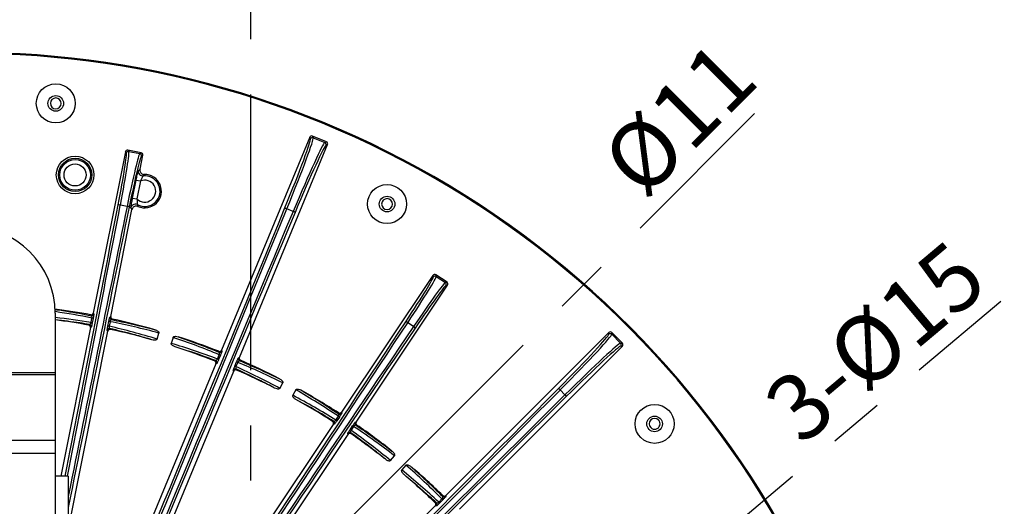
# Model space of a CAD drawing. Extents: x 5 to 415, y 5 to 292.
# Drawn here: x 275 to 320, y 240 to 262 of the extents above; entities that cross this region are included whole.
import ezdxf

# ---------------------------------------------------------------- set-up
doc = ezdxf.new("R2010")
doc.units = 0
doc.header["$PDSIZE"] = -1
doc.linetypes.add('CENTERX2', pattern=[20.32, 12.7, -2.54, 2.54, -2.54])
doc.layers.get('0').update_dxf_attribs({"linetype": 'CONTINUOUS'})
doc.layers.get('DEFPOINTS').update_dxf_attribs({"linetype": 'CONTINUOUS'})
doc.layers.add('中心線', color=11, linetype='CENTERX2')
doc.styles.add('SLDTEXTSTYLE0', font='TXT', dxfattribs={"width": 0.7, "bigfont": 'bigfont'})
doc.styles.get("Standard").update_dxf_attribs({"font": 'msgothic.ttc'})
doc.dimstyles.new('SLDDIMSTYLE1', dxfattribs={"dimtxt": 3.031684, "dimasz": 2, "dimexe": 0, "dimexo": 0.0625, "dimgap": 0.757921, "dimtad": 1, "dimdec": 1, "dimlfac": 5, "dimrnd": 1e-09, "dimzin": 12, "dimtxsty": 'SLDTEXTSTYLE0', "dimblk1": 'OPEN30', "dimblk2": 'OPEN30', "dimsah": 1, "dimcen": 0.09, "dimazin": 3, "dimtfac": 1, "dimtdec": 1, "dimtofl": 0, "dimtmove": 0, "dimatfit": 3, "dimtolj": 1, "dimtzin": 12})
doc.dimstyles.new('SLDDIMSTYLE4', dxfattribs={"dimtxt": 3.031684, "dimasz": 2, "dimexe": 0, "dimexo": 0.0625, "dimgap": 0.757921, "dimtad": 1, "dimdec": 1, "dimlfac": 5, "dimrnd": 1e-09, "dimzin": 12, "dimtxsty": 'SLDTEXTSTYLE0', "dimblk1": 'NONE', "dimblk2": 'OPEN30', "dimsah": 1, "dimcen": 0, "dimazin": 3, "dimtfac": 1, "dimtdec": 1, "dimtmove": 0, "dimatfit": 3, "dimtolj": 1, "dimtzin": 12})

# ---------------------------------------------------------------- blocks, each defined once
blk = doc.blocks.new('_OPEN30')
at = {"color": 0, "linetype": 'BYBLOCK'}
for p, q in [((-1, 0.267949), (0, 0)), ((0, 0), (-1, -0.267949)), ((0, 0), (-1, 0))]:
    blk.add_line(p, q, dxfattribs=at)
blk = doc.blocks.new('_D_7')
at = {"layer": 'DEFPOINTS', "color": 0}
for p in [(259.41, 266.414), (259.41, 225.727), (285.41, 225.727)]:
    blk.add_point(p, dxfattribs=at)
at = {"layer": '中心線', "color": 0}
for p, q in [((259.41, 225.789), (259.41, 266.414)), ((283.41, 266.414), (261.41, 266.414)), ((285.41, 225.789), (285.41, 266.414))]:
    blk.add_line(p, q, dxfattribs=at)
at = {"layer": '中心線', "color": 0, "xscale": 2, "yscale": 2, "zscale": 2, "rotation": 180}
blk.add_blockref('_OPEN30', (259.41, 266.414), dxfattribs=at)
at = {"layer": '中心線', "color": 0, "xscale": 2, "yscale": 2, "zscale": 2}
blk.add_blockref('_OPEN30', (285.41, 266.414), dxfattribs=at)
at = {"layer": '中心線', "color": 0, "insert": (272.571, 270.218), "char_height": 3.0317, "attachment_point": 2}
blk.add_mtext('\\A1;130', dxfattribs=at)
blk = doc.blocks.new('_D_9')
at = {"layer": 'DEFPOINTS', "color": 0}
for p in [(273.188, 222.505), (271.633, 220.949)]:
    blk.add_point(p, dxfattribs=at)
at = {"layer": '中心線', "color": 0}
for p, q in [((274.602, 223.919), (308.616, 257.932)), ((271.633, 220.949), (273.188, 222.505)), ((271.633, 220.949), (271.633, 220.949))]:
    blk.add_line(p, q, dxfattribs=at)
at = {"layer": '中心線', "color": 0, "xscale": 2, "yscale": 2, "zscale": 2, "rotation": 225.0000000000005}
blk.add_blockref('_OPEN30', (273.188, 222.505), dxfattribs=at)
at = {"layer": '中心線', "color": 0, "insert": (301.359, 256.057), "char_height": 3.0317, "attachment_point": 1, "rotation": 45}
blk.add_mtext('\\A1;%%c11', dxfattribs=at)
blk = doc.blocks.new('_NONE')
blk = doc.blocks.new('_D_10')
at = {"layer": 'DEFPOINTS', "color": 0}
for p in [(283.559, 218.692), (281.262, 216.762)]:
    blk.add_point(p, dxfattribs=at)
at = {"layer": '中心線', "color": 0}
for p, q in [((285.09, 219.979), (319.956, 249.284)), ((281.262, 216.762), (283.559, 218.692)), ((281.262, 216.762), (281.262, 216.762))]:
    blk.add_line(p, q, dxfattribs=at)
at = {"layer": '中心線', "color": 0, "xscale": 2, "yscale": 2, "zscale": 2, "rotation": 220.0474078008484}
blk.add_blockref('_OPEN30', (283.559, 218.692), dxfattribs=at)
at = {"layer": '中心線', "color": 0, "insert": (308.835, 244.907), "char_height": 3.03168, "attachment_point": 1, "rotation": 40.0474}
blk.add_mtext('\\A1;3-%%c15', dxfattribs=at)

msp = doc.modelspace()

# ---------------------------------------------------------------- linework, layer by layer
at = {"color": 0, "linetype": 'CONTINUOUS'}
for p, q in [((288.129, 256.833), (284.069, 247.033)), ((288.159, 256.759), (288.129, 256.833)), ((288.259, 256.887), (288.29, 256.813)), ((288.896, 256.623), (288.259, 256.887)), ((288.29, 256.813), (288.822, 256.593)), ((279.757, 256.243), (279.8, 256.179)), ((280.364, 256.122), (279.757, 256.243)), ((279.8, 256.179), (280.3, 256.079)), ((284.89, 246.693), (288.95, 256.493)), ((288.822, 256.593), (288.896, 256.623)), ((288.95, 256.493), (288.876, 256.462)), ((279.64, 256.165), (278.162, 248.738)), ((279.683, 256.1), (279.64, 256.165)), ((280.3, 256.079), (280.364, 256.122)), ((280.315, 255.361), (280.443, 256.005)), ((280.443, 256.005), (280.378, 255.962)), ((280.237, 255.293), (280.315, 255.361)), ((279.973, 254.035), (280.137, 254.859)), ((280.137, 254.859), (280.333, 254.82)), ((280.333, 254.82), (280.169, 253.996)), ((279.973, 254.035), (280.169, 253.996)), ((278.966, 248.579), (279.945, 253.503)), ((279.719, 253.651), (279.408, 253.713)), ((287.364, 253.413), (287.072, 253.533)), ((293.799, 250.472), (289.592, 244.177)), ((293.814, 250.396), (293.799, 250.472)), ((293.937, 250.5), (293.953, 250.424)), ((294.452, 250.156), (293.937, 250.5)), ((293.953, 250.424), (294.376, 250.141)), ((290.273, 243.722), (294.48, 250.017)), ((294.376, 250.141), (294.452, 250.156)), ((294.48, 250.017), (294.404, 250.002)), ((276.41, 248.727), (276.41, 245.987)), ((278.06, 248.3), (278.102, 248.508)), ((278.156, 248.493), (278.115, 248.285)), ((278.162, 248.738), (278.19, 248.698)), ((278.925, 248.552), (278.966, 248.579)), ((278.029, 248.068), (276.668, 241.227)), ((278.069, 248.095), (278.029, 248.068)), ((278.836, 248.142), (278.877, 248.35)), ((278.933, 248.342), (278.892, 248.135)), ((292.91, 248.12), (292.646, 248.296)), ((277.01, 238.751), (278.832, 247.908)), ((278.832, 247.908), (278.805, 247.949)), ((281.101, 247.541), (281.182, 247.819)), ((281.837, 247.621), (281.75, 247.344)), ((301.898, 247.841), (294.397, 240.341)), ((301.898, 247.761), (301.898, 247.841)), ((302.039, 247.841), (302.039, 247.761)), ((302.526, 247.354), (302.039, 247.841)), ((302.039, 247.761), (302.446, 247.354)), ((295.025, 239.712), (302.526, 247.213)), ((302.446, 247.354), (302.526, 247.354)), ((302.526, 247.213), (302.446, 247.213)), ((283.883, 246.623), (283.965, 246.82)), ((284.015, 246.794), (283.934, 246.598)), ((284.069, 247.033), (284.088, 246.989)), ((284.846, 246.675), (284.89, 246.693)), ((283.808, 246.402), (279.061, 234.943)), ((283.852, 246.42), (283.808, 246.402)), ((284.678, 246.289), (284.76, 246.486)), ((284.813, 246.468), (284.732, 246.271)), ((276.41, 245.987), (268.41, 245.987)), ((276.41, 245.901), (268.41, 245.901)), ((276.41, 245.987), (276.41, 245.901)), ((276.41, 245.901), (276.41, 242.875)), ((279.882, 234.603), (284.629, 246.061)), ((284.629, 246.061), (284.611, 246.106)), ((286.751, 245.273), (286.885, 245.53)), ((287.488, 245.208), (287.348, 244.953)), ((299.882, 244.974), (299.659, 245.197)), ((289.33, 243.811), (289.448, 243.986)), ((289.493, 243.952), (289.375, 243.776)), ((289.592, 244.177), (289.602, 244.129)), ((289.212, 243.608), (282.321, 233.296)), ((289.26, 243.618), (289.212, 243.608)), ((289.986, 243.368), (290.103, 243.544)), ((290.152, 243.516), (290.035, 243.34)), ((290.225, 243.713), (290.273, 243.722)), ((283.002, 232.841), (289.893, 243.153)), ((289.893, 243.153), (289.884, 243.201)), ((276.41, 242.875), (268.41, 242.875)), ((276.41, 242.875), (276.41, 242.269)), ((276.41, 242.269), (268.41, 242.269)), ((276.41, 242.269), (276.41, 241.227)), ((291.849, 241.946), (292.031, 242.172)), ((292.559, 241.738), (292.373, 241.516)), ((277.01, 241.227), (276.41, 241.227)), ((276.41, 241.227), (276.41, 227.727)), ((277.01, 241.227), (277.01, 227.727)), ((294.397, 240.341), (294.397, 240.293)), ((293.913, 239.857), (285.143, 231.087)), ((293.961, 239.858), (293.913, 239.857)), ((294.068, 240.033), (294.219, 240.183)), ((294.256, 240.141), (294.105, 239.99))]:
    msp.add_line(p, q, dxfattribs=at)
at = {"color": 0, "linetype": 'CONTINUOUS', "flags": 128}
for points in [[(278.074, 248.619), (278.068, 248.627), (278.046, 248.66)], [(277.949, 248.186), (277.957, 248.191), (277.989, 248.213)], [(278.924, 248.027), (278.93, 248.019), (278.951, 247.986)], [(279.042, 248.461), (279.034, 248.456), (279.002, 248.435)], [(283.959, 246.935), (283.955, 246.944), (283.94, 246.979)], [(283.752, 246.533), (283.761, 246.537), (283.796, 246.551)], [(284.943, 246.563), (284.934, 246.56), (284.899, 246.545)], [(284.743, 246.159), (284.747, 246.15), (284.761, 246.115)], [(289.464, 244.101), (289.463, 244.11), (289.455, 244.148)], [(289.183, 243.748), (289.193, 243.75), (289.231, 243.758)], [(290.299, 243.584), (290.29, 243.582), (290.251, 243.575)], [(290.024, 243.228), (290.026, 243.218), (290.033, 243.18)], [(294.257, 240.292), (294.257, 240.302), (294.257, 240.34)], [(293.912, 240), (293.922, 240), (293.96, 240)]]:
    msp.add_lwpolyline(points, dxfattribs=at)
at = {"color": 0, "linetype": 'CONTINUOUS'}
for centre, radius in [((276.435, 258.393), 0.898), ((276.435, 258.393), 0.359), ((277.325, 255.099), 0.866), ((277.325, 255.099), 0.766), ((277.325, 255.099), 0.707), ((277.325, 255.099), 0.507), ((291.691, 253.758), 0.898), ((291.691, 253.758), 0.359), ((304.011, 243.637), 0.898), ((304.011, 243.637), 0.359)]:
    msp.add_circle(centre, radius, dxfattribs=at)
for centre, radius, start, end in [((272.41, 217.727), 43.015, 347.2136, 192.7782), ((272.41, 217.727), 43, 347.209, 192.7828), ((272.41, 217.727), 42.965, 347.1984, 192.7934), ((276.435, 258.393), 0.25, 89.2985, 269.2985), ((276.435, 258.393), 0.25, 269.2985, 89.2985), ((288.252, 256.721), 0.1, 67.5802, 157.4168), ((279.781, 256.081), 0.1, 78.8302, 168.6668), ((288.784, 256.501), 0.1, 337.5802, 67.4168), ((280.28, 255.981), 0.1, 348.8302, 78.6668), ((280.433, 255.255), 0.2, 168.8701, 275.9322), ((280.529, 254.353), 0.507, 224.7851, 112.712), ((280.529, 254.353), 0.707, 241.4433, 96.0538), ((280.529, 254.353), 0.77, 246.4483, 91.0488), ((291.691, 253.758), 0.25, 66.7985, 246.7985), ((291.691, 253.758), 0.25, 246.7985, 66.7985), ((279.352, 253.547), 0.176, 71.4972, 105.0542), ((279.706, 253.476), 0.176, 52.4429, 85.9999), ((280.095, 253.556), 0.2, 91.2016, 168.6257), ((280.096, 253.556), 0.2, 61.5469, 91.2161), ((286.965, 253.334), 0.227, 61.8055, 87.4884), ((287.298, 253.196), 0.227, 47.5087, 73.1915), ((272.41, 248.727), 4, 0, 180), ((293.897, 250.341), 0.1, 56.3302, 146.1668), ((294.32, 250.058), 0.1, 326.3302, 56.1668), ((272.41, 217.727), 31.442, 79.674, 82.6991), ((278.091, 248.718), 0.1, 259.6921, 348.6684), ((278.053, 248.217), 0.295, 69.3762, 80.352), ((279.023, 248.533), 0.1, 168.8287, 257.805), ((272.41, 217.727), 30.958, 79.6945, 82.5762), ((277.971, 248.115), 0.1, 348.8318, 79.5466), ((278.011, 248.009), 0.295, 69.3762, 80.352), ((278.903, 247.929), 0.1, 77.9504, 168.6653), ((278.826, 247.847), 0.295, 77.1451, 88.1208), ((278.867, 248.055), 0.295, 77.1451, 88.1208), ((272.41, 217.727), 31.442, 74.1525, 77.8231), ((292.531, 248.163), 0.176, 48.9972, 82.5542), ((292.832, 247.963), 0.176, 29.9429, 63.4999), ((272.41, 217.727), 30.958, 74.1562, 77.8025), ((272.41, 217.727), 31.442, 68.4875, 72.0946), ((301.968, 247.69), 0.1, 45.0802, 134.9168), ((272.41, 217.727), 30.958, 68.5094, 72.0909), ((302.375, 247.283), 0.1, 315.0802, 44.9168), ((283.996, 247.028), 0.1, 248.5066, 337.4185), ((283.86, 246.544), 0.295, 58.1262, 69.102), ((284.939, 246.637), 0.1, 157.5786, 246.4905), ((283.759, 246.458), 0.1, 337.5819, 68.3624), ((283.778, 246.347), 0.295, 58.1262, 69.102), ((284.611, 246.002), 0.295, 65.8951, 76.8708), ((284.693, 246.199), 0.295, 65.8951, 76.8708), ((272.41, 217.727), 31.442, 62.9025, 66.5096), ((284.703, 246.067), 0.1, 66.6346, 157.4151), ((272.41, 217.727), 30.958, 62.9062, 66.4877), ((272.41, 217.727), 31.442, 57.174, 60.8446), ((299.483, 245.053), 0.227, 39.3055, 64.9884), ((299.738, 244.799), 0.227, 25.0087, 50.6915), ((272.41, 217.727), 30.958, 57.1945, 60.8409), ((289.291, 243.737), 0.295, 46.8762, 57.852), ((289.519, 244.185), 0.1, 237.1921, 326.1684), ((289.177, 243.674), 0.1, 326.3318, 57.0466), ((289.173, 243.561), 0.295, 46.8762, 57.852), ((289.982, 243.275), 0.295, 54.6451, 65.6208), ((290.308, 243.657), 0.1, 146.3287, 235.305), ((272.41, 217.727), 31.442, 51.6525, 55.3231), ((304.011, 243.637), 0.25, 44.2985, 224.2985), ((304.011, 243.637), 0.25, 224.2985, 44.2985), ((289.967, 243.145), 0.1, 55.4504, 146.1653), ((289.864, 243.099), 0.295, 54.6451, 65.6208), ((272.41, 217.727), 30.958, 51.6562, 55.3025), ((272.41, 217.727), 30.958, 46.0094, 49.5909), ((272.41, 217.727), 31.442, 45.9875, 49.5946), ((293.89, 239.928), 0.1, 315.0819, 45.8624), ((293.865, 239.819), 0.295, 35.6262, 46.602), ((294.016, 239.969), 0.295, 35.6262, 46.602), ((294.327, 240.364), 0.1, 226.0066, 314.9185)]:
    msp.add_arc(centre, radius, start, end, dxfattribs=at)
for centre, major_axis, ratio, start_param, end_param in [((286.663, 253.16), (1.493, 3.603), 0.034921, 4.838058, 6.248279), ((286.756, 253.122), (1.531, 3.695), 0.034048, 4.838058, 6.248279), ((288.221, 256.795), (-0.0383, 0.0925), 0.998783, 5.498396, 7.067974), ((279.212, 253.239), (0.585, 2.942), 0.033757, 4.880913, 6.248279), ((279.738, 256.145), (-0.0556, 0.0832), 0.998783, 5.498396, 7.067974), ((287.297, 252.898), (1.531, 3.695), 0.034048, 0.034907, 1.445127), ((287.389, 252.86), (1.493, 3.603), 0.034921, 0.034907, 1.445127), ((288.857, 256.531), (0.0925, 0.0383), 0.998783, 5.498396, 7.067974), ((279.114, 253.258), (0.566, 2.844), 0.034921, 4.880913, 6.248279), ((279.718, 253.138), (0.585, 2.942), 0.033757, 0.034907, 1.402272), ((279.816, 253.119), (0.566, 2.844), 0.034921, 0.034907, 1.402272), ((280.345, 256.024), (0.0832, 0.0556), 0.998783, 5.498396, 7.067974), ((271.916, 236.178), (21.687, 109.014), 0.034921, 4.765666, 4.880913), ((272.014, 236.159), (21.707, 109.112), 0.034889, 4.765797, 4.880913), ((279.831, 234.604), (21.707, 109.112), 0.034889, 1.402272, 1.525515), ((279.929, 234.584), (21.687, 109.014), 0.034921, 1.402272, 1.529964), ((271.228, 233.37), (75.355, 181.91), 0.034921, 4.712389, 4.838058), ((271.32, 233.332), (75.393, 182.002), 0.034903, 4.712389, 4.838058), ((284.216, 227.99), (75.393, 182.002), 0.034903, 1.445127, 1.570796), ((284.309, 227.952), (75.355, 181.91), 0.034921, 1.445127, 1.570796), ((292.201, 247.988), (1.611, 2.411), 0.034921, 4.880913, 6.248279), ((292.284, 247.933), (1.667, 2.494), 0.033757, 4.880913, 6.248279), ((293.882, 250.417), (-0.0195, 0.0982), 0.998783, 5.498396, 7.067974), ((292.713, 247.646), (1.667, 2.494), 0.033757, 0.034907, 1.402272), ((292.796, 247.59), (1.611, 2.411), 0.034921, 0.034907, 1.402272), ((294.397, 250.073), (0.0982, 0.0195), 0.998783, 5.498396, 7.067974), ((271.836, 217.79), (31.168, -3.414), 0.999855, 1.478689, 1.533498), ((272.893, 217.674), (30.879, -3.383), 0.999855, 1.512752, 1.566404), ((271.945, 217.863), (29.822, -8.693), 0.999855, 1.555175, 1.628841), ((272.965, 217.565), (30.102, -8.775), 0.999855, 1.589227, 1.662903), ((279.015, 234.963), (61.754, 92.416), 0.034921, 4.712389, 4.880913), ((279.098, 234.907), (61.81, 92.499), 0.034889, 4.712389, 4.880913), ((285.724, 230.479), (61.81, 92.499), 0.034889, 1.402272, 1.570796), ((285.807, 230.424), (61.754, 92.416), 0.034921, 1.402272, 1.570796), ((271.859, 217.901), (29.903, -9.429), 0.999855, 1.479822, 1.552365), ((299.138, 245.009), (2.758, 2.758), 0.034921, 4.838058, 6.248279), ((299.209, 244.938), (2.828, 2.828), 0.034048, 4.838058, 6.248279), ((301.968, 247.77), (0, 0.1), 0.998783, 5.498396, 7.067974), ((272.873, 217.581), (29.625, -9.342), 0.999855, 1.513896, 1.586418), ((299.623, 244.524), (2.828, 2.828), 0.034048, 0.034907, 1.445127), ((299.693, 244.453), (2.758, 2.758), 0.034921, 0.034907, 1.445127), ((302.455, 247.283), (0.1, 0), 0.998783, 5.498396, 7.067974), ((271.98, 217.951), (27.553, -14.344), 0.999855, 1.555175, 1.627697), ((272.923, 217.46), (27.812, -14.479), 0.999855, 1.589227, 1.661771), ((277.304, 232.632), (139.233, 139.226), 0.034921, 4.712389, 4.838058), ((277.375, 232.561), (139.304, 139.296), 0.034903, 4.712587, 4.838058), ((287.245, 222.691), (139.304, 139.296), 0.034903, 1.445127, 1.569548), ((287.316, 222.62), (139.233, 139.226), 0.034921, 1.445127, 1.56904), ((272.836, 217.494), (27.234, -14.942), 0.999855, 1.512752, 1.586418), ((271.904, 218.005), (27.489, -15.082), 0.999855, 1.478689, 1.552365), ((272.861, 217.365), (24.453, -19.626), 0.999855, 1.589227, 1.662903), ((272.032, 218.031), (24.225, -19.444), 0.999855, 1.555175, 1.628841), ((271.968, 218.098), (24.019, -20.155), 0.999855, 1.479822, 1.552365), ((272.782, 217.415), (23.795, -19.968), 0.999855, 1.513896, 1.586418)]:
    msp.add_ellipse(centre, major_axis=major_axis, ratio=ratio, start_param=start_param, end_param=end_param, dxfattribs=at)
for points, knots in [([(280.137, 254.859), (280.145, 254.898), (280.162, 254.982), (280.187, 255.103), (280.211, 255.205), (280.229, 255.275), (280.234, 255.287), (280.237, 255.293)], [0, 0, 0, 0, 0.180987, 0.395217, 0.599289, 0.799576, 1, 1, 1, 1]), ([(280.315, 255.361), (280.313, 255.339), (280.308, 255.294), (280.33, 255.229), (280.371, 255.174), (280.428, 255.136), (280.479, 255.123), (280.508, 255.123), (280.515, 255.123)], [0, 0, 0, 0, 0.18902, 0.378049, 0.566891, 0.755609, 0.944388, 1, 1, 1, 1]), ([(280.454, 255.056), (280.452, 255.052), (280.447, 255.046), (280.43, 255.009), (280.405, 254.955), (280.372, 254.888), (280.346, 254.843), (280.333, 254.82)], [0, 0, 0, 0, 0.181376, 0.366819, 0.564235, 0.788106, 1, 1, 1, 1]), ([(280.515, 255.123), (280.51, 255.118), (280.49, 255.096), (280.47, 255.073), (280.454, 255.056)], [0, 0, 0, 0, 0.221089, 1, 1, 1, 1]), ([(279.899, 253.596), (279.899, 253.596), (279.898, 253.6), (279.9, 253.63), (279.914, 253.721), (279.939, 253.863), (279.962, 253.977), (279.973, 254.035)], [0, 0, 0, 0, 0.036556, 0.243683, 0.467051, 0.730222, 1, 1, 1, 1]), ([(280.169, 253.996), (280.174, 253.959), (280.182, 253.89), (280.186, 253.804), (280.188, 253.752), (280.189, 253.735), (280.191, 253.732), (280.191, 253.732)], [0, 0, 0, 0, 0.307555, 0.5702733, 0.7790558, 0.9670759, 1, 1, 1, 1]), ([(279.945, 253.503), (279.941, 253.511), (279.925, 253.541), (279.91, 253.572), (279.899, 253.596)], [0, 0, 0, 0, 0.2680513, 1, 1, 1, 1]), ([(280.221, 253.647), (280.2, 253.654), (280.157, 253.668), (280.088, 253.66), (280.026, 253.632), (279.977, 253.584), (279.953, 253.538), (279.947, 253.509), (279.945, 253.503)], [0, 0, 0, 0, 0.18902, 0.378049, 0.566891, 0.755609, 0.944388, 1, 1, 1, 1]), ([(280.191, 253.732), (280.193, 253.726), (280.203, 253.697), (280.213, 253.669), (280.221, 253.647)], [0, 0, 0, 0, 0.221089, 1, 1, 1, 1]), ([(276.389, 248.91), (276.456, 248.9), (276.641, 248.874), (277.015, 248.814), (277.51, 248.73), (277.886, 248.656), (278.074, 248.619)], [0, 0, 0, 0, 0.117882, 0.32845, 0.66418, 1, 1, 1, 1]), ([(278.046, 248.66), (278.058, 248.659), (278.08, 248.657), (278.113, 248.668), (278.139, 248.689), (278.156, 248.714), (278.16, 248.732), (278.162, 248.738)], [0, 0, 0, 0, 0.216982, 0.43397, 0.650817, 0.867608, 1, 1, 1, 1]), ([(278.102, 248.508), (278.103, 248.511), (278.105, 248.524), (278.106, 248.538), (278.106, 248.56), (278.105, 248.572), (278.099, 248.592), (278.091, 248.611), (278.079, 248.616), (278.074, 248.619)], [0, 0, 0, 0, 0.052918, 0.200316, 0.233527, 0.426244, 0.457928, 0.722802, 1, 1, 1, 1]), ([(278.19, 248.698), (278.19, 248.694), (278.19, 248.687), (278.184, 248.643), (278.174, 248.582), (278.164, 248.528), (278.158, 248.5), (278.156, 248.493)], [0, 0, 0, 0, 0.2512156, 0.5030511, 0.7354364, 0.9388149, 1, 1, 1, 1]), ([(278.877, 248.35), (278.881, 248.37), (278.889, 248.41), (278.901, 248.465), (278.912, 248.51), (278.92, 248.544), (278.923, 248.549), (278.925, 248.552)], [0, 0, 0, 0, 0.1835234, 0.3667604, 0.5576629, 0.7690723, 1, 1, 1, 1]), ([(278.966, 248.579), (278.964, 248.567), (278.962, 248.545), (278.973, 248.512), (278.994, 248.485), (279.018, 248.468), (279.036, 248.463), (279.042, 248.461)], [0, 0, 0, 0, 0.216982, 0.43397, 0.650817, 0.867608, 1, 1, 1, 1]), ([(277.989, 248.213), (277.841, 248.237), (277.317, 248.322), (276.789, 248.382), (276.41, 248.425)], [0, 0, 0, 0, 0.28299, 1, 1, 1, 1]), ([(278.029, 248.068), (278.03, 248.079), (278.032, 248.102), (278.021, 248.134), (278.001, 248.161), (277.975, 248.179), (277.956, 248.184), (277.949, 248.186)], [0, 0, 0, 0, 0.2125323, 0.4250711, 0.6374631, 0.8497897, 1, 1, 1, 1]), ([(277.989, 248.213), (277.994, 248.213), (278.004, 248.214), (278.02, 248.224), (278.037, 248.243), (278.05, 248.267), (278.057, 248.288), (278.06, 248.298), (278.06, 248.3)], [0, 0, 0, 0, 0.194045, 0.440222, 0.648408, 0.830185, 0.96494, 1, 1, 1, 1]), ([(278.115, 248.285), (278.111, 248.265), (278.102, 248.224), (278.09, 248.17), (278.08, 248.127), (278.073, 248.101), (278.07, 248.097), (278.069, 248.095)], [0, 0, 0, 0, 0.1942, 0.387949, 0.593366, 0.823034, 1, 1, 1, 1]), ([(278.805, 247.949), (278.805, 247.953), (278.805, 247.96), (278.811, 248.005), (278.821, 248.065), (278.83, 248.114), (278.835, 248.138), (278.836, 248.142)], [0, 0, 0, 0, 0.2632359, 0.5270416, 0.7720609, 0.9625963, 1, 1, 1, 1]), ([(278.892, 248.135), (278.891, 248.133), (278.89, 248.122), (278.889, 248.109), (278.89, 248.087), (278.894, 248.062), (278.907, 248.037), (278.918, 248.03), (278.924, 248.027)], [0, 0, 0, 0, 0.0319966, 0.175966, 0.200209, 0.4357169, 0.7121282, 1, 1, 1, 1]), ([(280.862, 247.509), (280.805, 247.526), (280.518, 247.612), (279.875, 247.795), (279.283, 247.94), (278.924, 248.027)], [0, 0, 0, 0, 0.089542, 0.447727, 1, 1, 1, 1]), ([(279.002, 248.435), (278.996, 248.434), (278.985, 248.434), (278.967, 248.42), (278.952, 248.4), (278.941, 248.375), (278.935, 248.355), (278.933, 248.345), (278.933, 248.342)], [0, 0, 0, 0, 0.255235, 0.480183, 0.670509, 0.83952, 0.963877, 1, 1, 1, 1]), ([(279.002, 248.435), (279.157, 248.404), (279.826, 248.269), (280.488, 248.102), (280.996, 247.974)], [0, 0, 0, 0, 0.231334, 1, 1, 1, 1]), ([(278.951, 247.986), (278.94, 247.987), (278.918, 247.99), (278.885, 247.98), (278.857, 247.96), (278.839, 247.934), (278.834, 247.916), (278.832, 247.908)], [0, 0, 0, 0, 0.212532, 0.425071, 0.637463, 0.84979, 1, 1, 1, 1]), ([(280.996, 247.974), (281.046, 247.956), (281.106, 247.935), (281.161, 247.885), (281.177, 247.862), (281.184, 247.841), (281.184, 247.827), (281.183, 247.821), (281.182, 247.819)], [0, 0, 0, 0, 0.60034, 0.725458, 0.851292, 0.921977, 0.982876, 1, 1, 1, 1]), ([(281.837, 247.621), (281.839, 247.626), (281.844, 247.637), (281.861, 247.651), (281.896, 247.666), (281.971, 247.673), (282.034, 247.657), (282.077, 247.646)], [0, 0, 0, 0, 0.061215, 0.136342, 0.255776, 0.490032, 1, 1, 1, 1]), ([(282.077, 247.646), (282.134, 247.626), (282.417, 247.529), (283.048, 247.302), (283.615, 247.073), (283.959, 246.935)], [0, 0, 0, 0, 0.089426, 0.447145, 1, 1, 1, 1]), ([(281.101, 247.541), (281.099, 247.536), (281.095, 247.525), (281.077, 247.51), (281.043, 247.495), (280.968, 247.486), (280.905, 247.5), (280.862, 247.509)], [0, 0, 0, 0, 0.061573, 0.137296, 0.258184, 0.497252, 1, 1, 1, 1]), ([(281.93, 247.185), (281.889, 247.201), (281.835, 247.222), (281.779, 247.268), (281.756, 247.296), (281.747, 247.323), (281.747, 247.337), (281.749, 247.344), (281.75, 247.344)], [0, 0, 0, 0, 0.5103514, 0.6587055, 0.8462242, 0.9181043, 0.9906808, 1, 1, 1, 1]), ([(283.796, 246.551), (283.666, 246.6), (283.05, 246.829), (282.424, 247.028), (281.93, 247.185)], [0, 0, 0, 0, 0.210676, 1, 1, 1, 1]), ([(283.94, 246.979), (283.951, 246.975), (283.973, 246.969), (284.007, 246.974), (284.037, 246.99), (284.058, 247.011), (284.066, 247.027), (284.069, 247.033)], [0, 0, 0, 0, 0.2171362, 0.4342788, 0.6512803, 0.8682255, 1, 1, 1, 1]), ([(283.965, 246.82), (283.966, 246.823), (283.971, 246.835), (283.975, 246.849), (283.979, 246.87), (283.98, 246.883), (283.979, 246.903), (283.974, 246.923), (283.964, 246.931), (283.959, 246.935)], [0, 0, 0, 0, 0.052981, 0.200261, 0.233534, 0.425913, 0.457834, 0.72272, 1, 1, 1, 1]), ([(284.088, 246.989), (284.087, 246.986), (284.086, 246.978), (284.072, 246.936), (284.05, 246.879), (284.029, 246.828), (284.018, 246.801), (284.015, 246.794)], [0, 0, 0, 0, 0.251243, 0.50311, 0.735441, 0.938759, 1, 1, 1, 1]), ([(284.76, 246.486), (284.768, 246.505), (284.783, 246.543), (284.806, 246.595), (284.825, 246.637), (284.84, 246.668), (284.844, 246.673), (284.846, 246.675)], [0, 0, 0, 0, 0.183549, 0.366815, 0.557694, 0.769044, 1, 1, 1, 1]), ([(284.89, 246.693), (284.887, 246.682), (284.881, 246.661), (284.885, 246.626), (284.9, 246.596), (284.921, 246.574), (284.937, 246.566), (284.943, 246.563)], [0, 0, 0, 0, 0.217136, 0.434279, 0.65128, 0.868225, 1, 1, 1, 1]), ([(283.808, 246.402), (283.811, 246.412), (283.817, 246.434), (283.813, 246.468), (283.798, 246.499), (283.776, 246.521), (283.759, 246.529), (283.752, 246.533)], [0, 0, 0, 0, 0.212382, 0.42477, 0.637011, 0.849186, 1, 1, 1, 1]), ([(283.796, 246.551), (283.801, 246.551), (283.811, 246.549), (283.829, 246.556), (283.849, 246.572), (283.866, 246.593), (283.878, 246.611), (283.882, 246.621), (283.883, 246.623)], [0, 0, 0, 0, 0.193935, 0.440168, 0.648417, 0.830208, 0.965018, 1, 1, 1, 1]), ([(283.934, 246.598), (283.926, 246.579), (283.909, 246.54), (283.887, 246.49), (283.869, 246.45), (283.856, 246.425), (283.853, 246.422), (283.852, 246.42)], [0, 0, 0, 0, 0.1941803, 0.3879074, 0.5933584, 0.8230895, 1, 1, 1, 1]), ([(284.611, 246.106), (284.611, 246.11), (284.612, 246.117), (284.627, 246.16), (284.649, 246.217), (284.668, 246.263), (284.677, 246.286), (284.678, 246.289)], [0, 0, 0, 0, 0.2632022, 0.5269699, 0.7720452, 0.9625517, 1, 1, 1, 1]), ([(284.732, 246.271), (284.731, 246.269), (284.728, 246.259), (284.725, 246.247), (284.721, 246.225), (284.72, 246.199), (284.727, 246.172), (284.738, 246.164), (284.743, 246.159)], [0, 0, 0, 0, 0.032028, 0.17612, 0.200222, 0.435837, 0.712225, 1, 1, 1, 1]), ([(284.899, 246.545), (284.893, 246.546), (284.882, 246.548), (284.862, 246.538), (284.843, 246.52), (284.828, 246.499), (284.818, 246.48), (284.814, 246.47), (284.813, 246.468)], [0, 0, 0, 0, 0.255318, 0.480198, 0.670468, 0.839475, 0.963833, 1, 1, 1, 1]), ([(284.899, 246.545), (285.034, 246.489), (285.653, 246.23), (286.259, 245.943), (286.732, 245.718)], [0, 0, 0, 0, 0.217813, 1, 1, 1, 1]), ([(284.761, 246.115), (284.75, 246.118), (284.729, 246.125), (284.694, 246.121), (284.664, 246.107), (284.641, 246.086), (284.632, 246.068), (284.629, 246.061)], [0, 0, 0, 0, 0.212382, 0.42477, 0.637011, 0.849186, 1, 1, 1, 1]), ([(286.51, 245.288), (286.457, 245.316), (286.193, 245.456), (285.608, 245.756), (285.067, 246.008), (284.743, 246.159)], [0, 0, 0, 0, 0.0911615, 0.455826, 1, 1, 1, 1]), ([(286.732, 245.718), (286.778, 245.69), (286.833, 245.658), (286.876, 245.598), (286.888, 245.573), (286.891, 245.55), (286.888, 245.537), (286.885, 245.531), (286.885, 245.53)], [0, 0, 0, 0, 0.60034, 0.725458, 0.851292, 0.921977, 0.982876, 1, 1, 1, 1]), ([(286.751, 245.273), (286.748, 245.268), (286.741, 245.258), (286.721, 245.247), (286.684, 245.239), (286.609, 245.245), (286.55, 245.27), (286.51, 245.288)], [0, 0, 0, 0, 0.0615732, 0.1372957, 0.2581841, 0.4972525, 1, 1, 1, 1]), ([(287.494, 244.762), (287.457, 244.786), (287.409, 244.817), (287.362, 244.873), (287.345, 244.904), (287.341, 244.933), (287.345, 244.946), (287.348, 244.953), (287.348, 244.953)], [0, 0, 0, 0, 0.510351, 0.658705, 0.846224, 0.918104, 0.990681, 1, 1, 1, 1]), ([(287.488, 245.208), (287.491, 245.212), (287.498, 245.222), (287.517, 245.233), (287.554, 245.24), (287.63, 245.232), (287.688, 245.204), (287.728, 245.185)], [0, 0, 0, 0, 0.061215, 0.136342, 0.255776, 0.490032, 1, 1, 1, 1]), ([(287.728, 245.185), (287.78, 245.155), (288.039, 245.004), (288.624, 244.652), (289.144, 244.311), (289.464, 244.101)], [0, 0, 0, 0, 0.08788, 0.439417, 1, 1, 1, 1]), ([(289.231, 243.758), (289.103, 243.837), (288.534, 244.188), (287.948, 244.511), (287.494, 244.762)], [0, 0, 0, 0, 0.224703, 1, 1, 1, 1]), ([(289.448, 243.986), (289.45, 243.989), (289.457, 244), (289.464, 244.013), (289.472, 244.033), (289.475, 244.045), (289.478, 244.066), (289.477, 244.086), (289.469, 244.096), (289.464, 244.101)], [0, 0, 0, 0, 0.052918, 0.200316, 0.233527, 0.426244, 0.457928, 0.722802, 1, 1, 1, 1]), ([(289.455, 244.148), (289.465, 244.143), (289.485, 244.133), (289.519, 244.131), (289.552, 244.14), (289.577, 244.157), (289.588, 244.171), (289.592, 244.177)], [0, 0, 0, 0, 0.216982, 0.43397, 0.650817, 0.867608, 1, 1, 1, 1]), ([(289.602, 244.129), (289.601, 244.125), (289.598, 244.118), (289.576, 244.08), (289.543, 244.028), (289.513, 243.982), (289.496, 243.958), (289.493, 243.952)], [0, 0, 0, 0, 0.2512156, 0.5030511, 0.7354364, 0.9388149, 1, 1, 1, 1]), ([(289.212, 243.608), (289.217, 243.618), (289.228, 243.638), (289.23, 243.673), (289.222, 243.705), (289.205, 243.731), (289.189, 243.743), (289.183, 243.748)], [0, 0, 0, 0, 0.212532, 0.425071, 0.637463, 0.84979, 1, 1, 1, 1]), ([(289.231, 243.758), (289.235, 243.756), (289.245, 243.753), (289.264, 243.756), (289.287, 243.767), (289.308, 243.784), (289.322, 243.8), (289.329, 243.809), (289.33, 243.811)], [0, 0, 0, 0, 0.1940454, 0.4402218, 0.6484082, 0.8301848, 0.96494, 1, 1, 1, 1]), ([(289.375, 243.776), (289.363, 243.759), (289.34, 243.724), (289.308, 243.679), (289.282, 243.644), (289.265, 243.622), (289.262, 243.619), (289.26, 243.618)], [0, 0, 0, 0, 0.1942, 0.387949, 0.593366, 0.823034, 1, 1, 1, 1]), ([(290.103, 243.544), (290.115, 243.561), (290.138, 243.595), (290.17, 243.641), (290.197, 243.679), (290.218, 243.706), (290.223, 243.71), (290.225, 243.713)], [0, 0, 0, 0, 0.183523, 0.36676, 0.557663, 0.769072, 1, 1, 1, 1]), ([(290.251, 243.575), (290.246, 243.577), (290.235, 243.58), (290.214, 243.574), (290.192, 243.561), (290.172, 243.543), (290.159, 243.526), (290.154, 243.518), (290.152, 243.516)], [0, 0, 0, 0, 0.255235, 0.480183, 0.670509, 0.83952, 0.963877, 1, 1, 1, 1]), ([(290.251, 243.575), (290.383, 243.487), (290.95, 243.106), (291.497, 242.699), (291.918, 242.386)], [0, 0, 0, 0, 0.231334, 1, 1, 1, 1]), ([(290.273, 243.722), (290.268, 243.712), (290.257, 243.692), (290.255, 243.657), (290.263, 243.624), (290.28, 243.599), (290.294, 243.588), (290.299, 243.584)], [0, 0, 0, 0, 0.2169819, 0.4339702, 0.6508173, 0.8676078, 1, 1, 1, 1]), ([(289.884, 243.201), (289.885, 243.205), (289.888, 243.212), (289.911, 243.251), (289.943, 243.302), (289.97, 243.344), (289.984, 243.364), (289.986, 243.368)], [0, 0, 0, 0, 0.263236, 0.527042, 0.772061, 0.962596, 1, 1, 1, 1]), ([(290.033, 243.18), (290.023, 243.185), (290.003, 243.196), (289.969, 243.199), (289.936, 243.191), (289.91, 243.175), (289.898, 243.159), (289.893, 243.153)], [0, 0, 0, 0, 0.212532, 0.425071, 0.637463, 0.84979, 1, 1, 1, 1]), ([(290.035, 243.34), (290.034, 243.338), (290.028, 243.328), (290.023, 243.317), (290.015, 243.296), (290.009, 243.271), (290.011, 243.243), (290.02, 243.233), (290.024, 243.228)], [0, 0, 0, 0, 0.031997, 0.175966, 0.200209, 0.435717, 0.712128, 1, 1, 1, 1]), ([(291.616, 242.007), (291.57, 242.045), (291.338, 242.235), (290.814, 242.65), (290.322, 243.01), (290.024, 243.228)], [0, 0, 0, 0, 0.089542, 0.447727, 1, 1, 1, 1]), ([(291.918, 242.386), (291.957, 242.35), (292.004, 242.307), (292.036, 242.24), (292.042, 242.213), (292.04, 242.191), (292.035, 242.178), (292.031, 242.173), (292.031, 242.172)], [0, 0, 0, 0, 0.60034, 0.725458, 0.851292, 0.921977, 0.982876, 1, 1, 1, 1]), ([(291.849, 241.946), (291.845, 241.942), (291.837, 241.934), (291.815, 241.926), (291.777, 241.925), (291.705, 241.946), (291.652, 241.983), (291.616, 242.007)], [0, 0, 0, 0, 0.061573, 0.137296, 0.258184, 0.497252, 1, 1, 1, 1]), ([(292.559, 241.738), (292.563, 241.742), (292.572, 241.75), (292.593, 241.757), (292.631, 241.757), (292.703, 241.735), (292.755, 241.696), (292.791, 241.669)], [0, 0, 0, 0, 0.061215, 0.136342, 0.255776, 0.490032, 1, 1, 1, 1]), ([(292.479, 241.3), (292.447, 241.33), (292.405, 241.37), (292.371, 241.434), (292.36, 241.469), (292.362, 241.497), (292.368, 241.51), (292.372, 241.515), (292.373, 241.516)], [0, 0, 0, 0, 0.510351, 0.658705, 0.846224, 0.918104, 0.990681, 1, 1, 1, 1]), ([(293.96, 240), (293.859, 240.094), (293.377, 240.542), (292.875, 240.965), (292.479, 241.3)], [0, 0, 0, 0, 0.210676, 1, 1, 1, 1]), ([(292.791, 241.669), (292.836, 241.63), (293.06, 241.431), (293.556, 240.98), (293.992, 240.552), (294.257, 240.292)], [0, 0, 0, 0, 0.089426, 0.447145, 1, 1, 1, 1]), ([(294.257, 240.34), (294.266, 240.333), (294.283, 240.319), (294.317, 240.31), (294.351, 240.313), (294.378, 240.324), (294.392, 240.336), (294.397, 240.341)], [0, 0, 0, 0, 0.217136, 0.434279, 0.65128, 0.868225, 1, 1, 1, 1]), ([(293.913, 239.857), (293.92, 239.866), (293.935, 239.883), (293.944, 239.917), (293.942, 239.951), (293.93, 239.98), (293.917, 239.994), (293.912, 240)], [0, 0, 0, 0, 0.212382, 0.42477, 0.637011, 0.849186, 1, 1, 1, 1]), ([(293.96, 240), (293.964, 239.998), (293.973, 239.993), (293.992, 239.992), (294.017, 239.999), (294.041, 240.012), (294.058, 240.024), (294.066, 240.031), (294.068, 240.033)], [0, 0, 0, 0, 0.193935, 0.440168, 0.648417, 0.830208, 0.965018, 1, 1, 1, 1]), ([(294.105, 239.99), (294.09, 239.976), (294.06, 239.946), (294.021, 239.908), (293.988, 239.878), (293.967, 239.861), (293.963, 239.859), (293.961, 239.858)], [0, 0, 0, 0, 0.19418, 0.387907, 0.593358, 0.823089, 1, 1, 1, 1]), ([(294.219, 240.183), (294.221, 240.186), (294.23, 240.195), (294.239, 240.206), (294.251, 240.224), (294.257, 240.236), (294.264, 240.255), (294.266, 240.275), (294.26, 240.286), (294.257, 240.292)], [0, 0, 0, 0, 0.052981, 0.200261, 0.233534, 0.425913, 0.457834, 0.72272, 1, 1, 1, 1]), ([(294.397, 240.293), (294.395, 240.29), (294.392, 240.283), (294.362, 240.25), (294.32, 240.205), (294.281, 240.166), (294.26, 240.146), (294.256, 240.141)], [0, 0, 0, 0, 0.251243, 0.50311, 0.735441, 0.938759, 1, 1, 1, 1])]:
    msp.add_open_spline(points, degree=3, knots=knots, dxfattribs=at)

# ---------------------------------------------------------------- dimensions: what is measured, and where the dimension line sits
at = {"layer": '中心線', "color": 0}
dim = msp.add_linear_dim(base=(259.41, 266.414), p1=(285.41, 225.727), p2=(259.41, 225.727), dimstyle='SLDDIMSTYLE1', override={"dimtxsty": 'STANDARD'}, dxfattribs=at)
dim.commit()
dim.dimension.update_dxf_attribs({"geometry": '_D_7', "text_midpoint": (272.571, 266.414), "dimtype": 160})
dim = msp.add_diameter_dim_2p(p1=(271.633, 220.949), p2=(273.188, 222.505), dimstyle='SLDDIMSTYLE4', override={"dimtxsty": 'STANDARD'}, dxfattribs=at)
dim.commit()
dim.dimension.update_dxf_attribs({"geometry": '_D_9', "text_midpoint": (306.065, 255.381), "dimtype": 163})
dim = msp.add_diameter_dim_2p(p1=(281.262, 216.762), p2=(283.559, 218.692), text='3-<>', dimstyle='SLDDIMSTYLE4', override={"dimtxsty": 'STANDARD'}, dxfattribs=at)
dim.commit()
dim.dimension.update_dxf_attribs({"geometry": '_D_10', "text_midpoint": (315.329, 245.396), "dimtype": 163})

doc.saveas('drawing.dxf')
